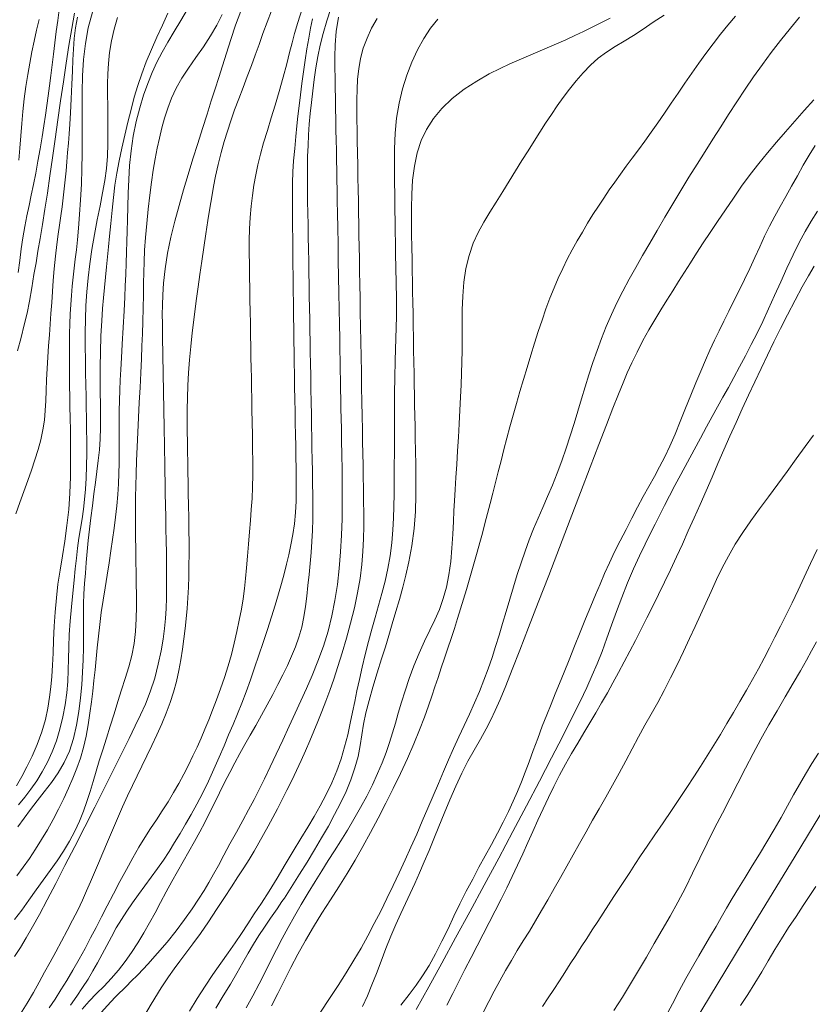
# Model space of a CAD drawing. Extents: x 280146 to 281396, y 1910702 to 1911512.
# Drawn here: x 280541 to 280563, y 1911023 to 1911051 of the extents above; entities that cross this region are included whole.
import ezdxf

# ---------------------------------------------------------------- set-up
doc = ezdxf.new("R2010")
doc.units = 0
doc.header["$MEASUREMENT"] = 0
doc.layers.add('CURVA INTERMEDIA', color=17, linetype='Continuous')
doc.layers.add('CURVA MAESTRA', color=17, linetype='Continuous')

msp = doc.modelspace()

# ---------------------------------------------------------------- linework, layer by layer
at = {"layer": 'CURVA INTERMEDIA', "color": 17, "linetype": 'Continuous', "lineweight": 20}
for points, elevation in [([(280540.546, 1911027.021), (280540.724, 1911027.261), (280540.899, 1911027.511), (280541.071, 1911027.771), (280541.24, 1911028.041), (280541.405, 1911028.32), (280541.565, 1911028.609), (280541.718, 1911028.902), (280541.864, 1911029.197), (280541.998, 1911029.487), (280542.119, 1911029.77), (280542.23, 1911030.051), (280542.333, 1911030.339), (280542.424, 1911030.638), (280542.497, 1911030.953), (280542.556, 1911031.278), (280542.603, 1911031.602), (280542.643, 1911031.92), (280542.68, 1911032.227), (280542.714, 1911032.527), (280542.747, 1911032.826), (280542.779, 1911033.132), (280542.809, 1911033.447), (280542.84, 1911033.771), (280542.877, 1911034.102), (280542.92, 1911034.44), (280542.971, 1911034.785), (280543.029, 1911035.137), (280543.088, 1911035.491), (280543.144, 1911035.839), (280543.195, 1911036.175), (280543.241, 1911036.5), (280543.284, 1911036.817), (280543.323, 1911037.131), (280543.357, 1911037.448), (280543.384, 1911037.762), (280543.403, 1911038.067), (280543.416, 1911038.361), (280543.424, 1911038.646), (280543.428, 1911038.93), (280543.429, 1911039.22), (280543.428, 1911039.516), (280543.427, 1911039.818), (280543.429, 1911040.119), (280543.434, 1911040.414), (280543.444, 1911040.704), (280543.457, 1911040.99), (280543.474, 1911041.286), (280543.492, 1911041.612), (280543.514, 1911042.003), (280543.54, 1911042.475), (280543.565, 1911042.943), (280543.583, 1911043.323), (280543.597, 1911043.646), (280543.61, 1911043.962), (280543.623, 1911044.279), (280543.634, 1911044.591), (280543.644, 1911044.892), (280543.654, 1911045.184), (280543.663, 1911045.5), (280543.673, 1911045.867), (280543.683, 1911046.258), (280543.696, 1911046.645), (280543.72, 1911047.036), (280543.762, 1911047.446), (280543.825, 1911047.864), (280543.908, 1911048.275), (280544.006, 1911048.663), (280544.115, 1911049.018), (280544.232, 1911049.345), (280544.356, 1911049.652), (280544.49, 1911049.944), (280544.637, 1911050.227), (280544.799, 1911050.514), (280544.976, 1911050.813), (280545.162, 1911051.124), (280545.35, 1911051.442)], 38), ([(280540.576, 1911028.402), (280540.749, 1911028.647), (280540.93, 1911028.891), (280541.12, 1911029.137), (280541.317, 1911029.388), (280541.518, 1911029.649), (280541.709, 1911029.923), (280541.881, 1911030.214), (280542.025, 1911030.533), (280542.138, 1911030.886), (280542.224, 1911031.263), (280542.291, 1911031.651), (280542.34, 1911032.034), (280542.375, 1911032.404), (280542.398, 1911032.76), (280542.411, 1911033.106), (280542.418, 1911033.443), (280542.419, 1911033.77), (280542.418, 1911034.085), (280542.418, 1911034.388), (280542.422, 1911034.681), (280542.432, 1911034.967), (280542.45, 1911035.254), (280542.474, 1911035.549), (280542.501, 1911035.851), (280542.528, 1911036.158), (280542.556, 1911036.469), (280542.588, 1911036.786), (280542.627, 1911037.111), (280542.671, 1911037.448), (280542.716, 1911037.784), (280542.76, 1911038.106), (280542.801, 1911038.417), (280542.838, 1911038.723), (280542.868, 1911039.027), (280542.888, 1911039.333), (280542.899, 1911039.646), (280542.902, 1911039.968), (280542.899, 1911040.301), (280542.895, 1911040.644), (280542.891, 1911040.998), (280542.889, 1911041.369), (280542.896, 1911041.778), (280542.913, 1911042.232), (280542.937, 1911042.663), (280542.961, 1911043.01), (280542.987, 1911043.306), (280543.014, 1911043.597), (280543.043, 1911043.889), (280543.072, 1911044.181), (280543.1, 1911044.464), (280543.128, 1911044.741), (280543.158, 1911045.043), (280543.192, 1911045.398), (280543.228, 1911045.773), (280543.266, 1911046.134), (280543.308, 1911046.481), (280543.359, 1911046.823), (280543.423, 1911047.169), (280543.498, 1911047.527), (280543.582, 1911047.892), (280543.67, 1911048.259), (280543.761, 1911048.616), (280543.853, 1911048.957), (280543.952, 1911049.288), (280544.064, 1911049.619), (280544.191, 1911049.957), (280544.334, 1911050.303), (280544.487, 1911050.651), (280544.643, 1911050.992), (280544.797, 1911051.323)], 37.002), ([(280540.584, 1911044.018), (280540.626, 1911044.358), (280540.667, 1911044.683), (280540.715, 1911045.001), (280540.768, 1911045.313), (280540.826, 1911045.616), (280540.887, 1911045.912), (280540.95, 1911046.202), (280541.012, 1911046.5), (280541.076, 1911046.817), (280541.139, 1911047.153), (280541.2, 1911047.501), (280541.257, 1911047.842), (280541.306, 1911048.157), (280541.349, 1911048.449), (280541.389, 1911048.727), (280541.425, 1911049.001), (280541.462, 1911049.28), (280541.498, 1911049.568), (280541.535, 1911049.867), (280541.574, 1911050.176), (280541.615, 1911050.492), (280541.656, 1911050.808), (280541.695, 1911051.117), (280541.732, 1911051.421)], 32.001), ([(280540.65, 1911023.133), (280540.839, 1911023.436), (280541.01, 1911023.736), (280541.169, 1911024.025), (280541.323, 1911024.307), (280541.48, 1911024.591), (280541.641, 1911024.88), (280541.804, 1911025.178), (280541.963, 1911025.477), (280542.116, 1911025.771), (280542.258, 1911026.056), (280542.389, 1911026.331), (280542.51, 1911026.596), (280542.623, 1911026.854), (280542.734, 1911027.112), (280542.848, 1911027.38), (280542.969, 1911027.666), (280543.098, 1911027.976), (280543.236, 1911028.303), (280543.379, 1911028.636), (280543.523, 1911028.962), (280543.665, 1911029.272), (280543.801, 1911029.564), (280543.934, 1911029.841), (280544.066, 1911030.115), (280544.203, 1911030.397), (280544.344, 1911030.69), (280544.487, 1911030.996), (280544.625, 1911031.305), (280544.751, 1911031.607), (280544.862, 1911031.904), (280544.957, 1911032.199), (280545.038, 1911032.498), (280545.106, 1911032.804), (280545.163, 1911033.11), (280545.211, 1911033.41), (280545.252, 1911033.701), (280545.287, 1911033.985), (280545.316, 1911034.266), (280545.341, 1911034.554), (280545.36, 1911034.849), (280545.375, 1911035.152), (280545.385, 1911035.459), (280545.391, 1911035.767), (280545.394, 1911036.083), (280545.394, 1911036.412), (280545.391, 1911036.756), (280545.386, 1911037.11), (280545.38, 1911037.46), (280545.374, 1911037.792), (280545.368, 1911038.103), (280545.363, 1911038.398), (280545.358, 1911038.683), (280545.353, 1911038.967), (280545.348, 1911039.253), (280545.344, 1911039.544), (280545.341, 1911039.844), (280545.341, 1911040.16), (280545.347, 1911040.491), (280545.36, 1911040.837), (280545.38, 1911041.193), (280545.407, 1911041.557), (280545.441, 1911041.933), (280545.482, 1911042.321), (280545.525, 1911042.685), (280545.564, 1911042.995), (280545.603, 1911043.29), (280545.648, 1911043.614), (280545.699, 1911043.967), (280545.753, 1911044.341), (280545.81, 1911044.727), (280545.868, 1911045.112), (280545.925, 1911045.484), (280545.981, 1911045.835), (280546.033, 1911046.153), (280546.083, 1911046.44), (280546.141, 1911046.733), (280546.214, 1911047.062), (280546.297, 1911047.398), (280546.384, 1911047.707), (280546.474, 1911048), (280546.571, 1911048.296), (280546.678, 1911048.601), (280546.794, 1911048.915), (280546.915, 1911049.232), (280547.036, 1911049.544), (280547.152, 1911049.849), (280547.26, 1911050.147), (280547.366, 1911050.446), (280547.475, 1911050.755), (280547.592, 1911051.072), (280547.721, 1911051.395)], 41.006), ([(280541.403, 1911046.259), (280541.477, 1911046.745), (280541.551, 1911047.254), (280541.627, 1911047.781), (280541.702, 1911048.318), (280541.778, 1911048.858), (280541.854, 1911049.393), (280541.931, 1911049.915), (280542.01, 1911050.417), (280542.09, 1911050.891), (280542.171, 1911051.332)], 33.005), ([(280545.106, 1911029.626), (280545.247, 1911029.885), (280545.379, 1911030.143), (280545.504, 1911030.398), (280545.622, 1911030.65), (280545.733, 1911030.901), (280545.842, 1911031.155), (280545.95, 1911031.416), (280546.059, 1911031.69), (280546.172, 1911031.983), (280546.284, 1911032.292), (280546.392, 1911032.611), (280546.494, 1911032.935), (280546.586, 1911033.257), (280546.668, 1911033.579), (280546.743, 1911033.902), (280546.81, 1911034.221), (280546.869, 1911034.532), (280546.919, 1911034.829), (280546.958, 1911035.114), (280546.989, 1911035.4), (280547.015, 1911035.702), (280547.04, 1911036.026), (280547.065, 1911036.367), (280547.093, 1911036.709), (280547.122, 1911037.034), (280547.148, 1911037.346), (280547.169, 1911037.655), (280547.182, 1911037.975), (280547.188, 1911038.32), (280547.188, 1911038.685), (280547.184, 1911039.061), (280547.178, 1911039.437), (280547.172, 1911039.803), (280547.166, 1911040.15), (280547.161, 1911040.472), (280547.155, 1911040.772), (280547.15, 1911041.055), (280547.145, 1911041.335), (280547.139, 1911041.625), (280547.134, 1911041.93), (280547.128, 1911042.254), (280547.123, 1911042.586), (280547.117, 1911042.918), (280547.111, 1911043.246), (280547.105, 1911043.573), (280547.099, 1911043.902), (280547.094, 1911044.24), (280547.09, 1911044.58), (280547.091, 1911044.918), (280547.098, 1911045.25), (280547.115, 1911045.572), (280547.141, 1911045.885), (280547.177, 1911046.189), (280547.221, 1911046.484), (280547.273, 1911046.769), (280547.333, 1911047.057), (280547.407, 1911047.357), (280547.496, 1911047.678), (280547.6, 1911048.022), (280547.712, 1911048.378), (280547.824, 1911048.738), (280547.936, 1911049.117), (280548.047, 1911049.52), (280548.146, 1911049.901), (280548.227, 1911050.215), (280548.297, 1911050.487), (280548.369, 1911050.758), (280548.459, 1911051.069), (280548.58, 1911051.445)], 42.004), ([(280548.857, 1911039.068), (280548.852, 1911039.374), (280548.846, 1911039.686), (280548.84, 1911040.017), (280548.834, 1911040.37), (280548.828, 1911040.743), (280548.821, 1911041.112), (280548.815, 1911041.455), (280548.809, 1911041.774), (280548.804, 1911042.078), (280548.799, 1911042.382), (280548.793, 1911042.698), (280548.787, 1911043.023), (280548.781, 1911043.349), (280548.776, 1911043.678), (280548.77, 1911044.009), (280548.764, 1911044.344), (280548.758, 1911044.682), (280548.752, 1911045.023), (280548.746, 1911045.363), (280548.739, 1911045.697), (280548.734, 1911046.021), (280548.73, 1911046.339), (280548.728, 1911046.656), (280548.728, 1911046.972), (280548.734, 1911047.289), (280548.745, 1911047.599), (280548.761, 1911047.9), (280548.782, 1911048.197), (280548.808, 1911048.501), (280548.839, 1911048.813), (280548.877, 1911049.135), (280548.921, 1911049.46), (280548.97, 1911049.784), (280549.026, 1911050.105), (280549.092, 1911050.425), (280549.172, 1911050.756), (280549.271, 1911051.107), (280549.384, 1911051.459)], 44.005), ([(280540.596, 1911047.187), (280540.625, 1911047.528), (280540.652, 1911047.873), (280540.68, 1911048.214), (280540.712, 1911048.558), (280540.753, 1911048.909), (280540.8, 1911049.259), (280540.851, 1911049.597), (280540.907, 1911049.922), (280540.967, 1911050.236), (280541.032, 1911050.543), (280541.101, 1911050.847), (280541.172, 1911051.146)], 31.01), ([(280542.015, 1911047.931), (280542.033, 1911048.2), (280542.052, 1911048.517), (280542.074, 1911048.911), (280542.095, 1911049.323), (280542.111, 1911049.689), (280542.125, 1911050.014), (280542.141, 1911050.316), (280542.163, 1911050.613), (280542.198, 1911050.915), (280542.25, 1911051.218)], 34.003), ([(280542.059, 1911023.372), (280542.235, 1911023.63), (280542.398, 1911023.876), (280542.549, 1911024.11), (280542.688, 1911024.34), (280542.82, 1911024.571), (280542.948, 1911024.809), (280543.076, 1911025.055), (280543.207, 1911025.305), (280543.345, 1911025.553), (280543.49, 1911025.794), (280543.643, 1911026.029), (280543.802, 1911026.261), (280543.971, 1911026.495), (280544.148, 1911026.737), (280544.328, 1911026.981), (280544.503, 1911027.224), (280544.671, 1911027.466), (280544.831, 1911027.709), (280544.986, 1911027.955), (280545.14, 1911028.21), (280545.294, 1911028.474), (280545.451, 1911028.748), (280545.613, 1911029.041), (280545.778, 1911029.356), (280545.942, 1911029.688), (280546.097, 1911030.028), (280546.242, 1911030.363), (280546.379, 1911030.685), (280546.508, 1911030.992), (280546.634, 1911031.288), (280546.757, 1911031.583), (280546.88, 1911031.888), (280547.002, 1911032.206), (280547.122, 1911032.539), (280547.242, 1911032.883), (280547.363, 1911033.237), (280547.483, 1911033.598), (280547.603, 1911033.962), (280547.717, 1911034.317), (280547.821, 1911034.651), (280547.914, 1911034.963), (280547.997, 1911035.256), (280548.071, 1911035.533), (280548.141, 1911035.8), (280548.205, 1911036.067), (280548.265, 1911036.344), (280548.317, 1911036.635), (280548.36, 1911036.943), (280548.39, 1911037.26), (280548.407, 1911037.576), (280548.413, 1911037.888), (280548.412, 1911038.197), (280548.408, 1911038.505), (280548.403, 1911038.816), (280548.398, 1911039.131), (280548.392, 1911039.452), (280548.386, 1911039.776), (280548.38, 1911040.102), (280548.375, 1911040.443), (280548.369, 1911040.806), (280548.363, 1911041.159), (280548.358, 1911041.473), (280548.353, 1911041.772), (280548.349, 1911042.09), (280548.344, 1911042.429), (280548.339, 1911042.784), (280548.335, 1911043.15), (280548.33, 1911043.523), (280548.326, 1911043.9), (280548.322, 1911044.274), (280548.317, 1911044.637), (280548.313, 1911044.981), (280548.309, 1911045.297), (280548.307, 1911045.587), (280548.305, 1911045.882), (280548.306, 1911046.211), (280548.31, 1911046.544), (280548.321, 1911046.853), (280548.341, 1911047.167), (280548.37, 1911047.514), (280548.402, 1911047.855), (280548.433, 1911048.15), (280548.463, 1911048.427), (280548.497, 1911048.719), (280548.534, 1911049.028), (280548.575, 1911049.35), (280548.618, 1911049.678), (280548.664, 1911050.004), (280548.713, 1911050.321), (280548.764, 1911050.623), (280548.818, 1911050.905), (280548.876, 1911051.168)], 43.008), ([(280543.099, 1911049.034), (280543.097, 1911049.334), (280543.103, 1911049.622), (280543.121, 1911049.913), (280543.156, 1911050.218), (280543.213, 1911050.544), (280543.288, 1911050.878), (280543.378, 1911051.206)], 36.005), ([(280544.034, 1911041.196), (280544.052, 1911041.591), (280544.068, 1911041.956), (280544.082, 1911042.293), (280544.093, 1911042.637), (280544.103, 1911043.018), (280544.11, 1911043.393), (280544.114, 1911043.72), (280544.119, 1911044.017), (280544.128, 1911044.32), (280544.144, 1911044.646), (280544.168, 1911045.007), (280544.201, 1911045.397), (280544.242, 1911045.803), (280544.287, 1911046.201), (280544.333, 1911046.568), (280544.382, 1911046.906), (280544.436, 1911047.221), (280544.495, 1911047.52), (280544.56, 1911047.81), (280544.63, 1911048.093), (280544.706, 1911048.371), (280544.794, 1911048.647), (280544.902, 1911048.928), (280545.033, 1911049.21), (280545.193, 1911049.494), (280545.38, 1911049.781), (280545.586, 1911050.076), (280545.797, 1911050.379), (280545.997, 1911050.686), (280546.176, 1911050.993), (280546.331, 1911051.292)], 39.004), ([(280545.404, 1911023.206), (280545.623, 1911023.561), (280545.845, 1911023.909), (280546.069, 1911024.243), (280546.288, 1911024.557), (280546.496, 1911024.85), (280546.689, 1911025.128), (280546.871, 1911025.396), (280547.048, 1911025.665), (280547.232, 1911025.946), (280547.433, 1911026.252), (280547.649, 1911026.588), (280547.876, 1911026.956), (280548.106, 1911027.338), (280548.33, 1911027.716), (280548.542, 1911028.072), (280548.737, 1911028.393), (280548.918, 1911028.694), (280549.091, 1911028.996), (280549.257, 1911029.31), (280549.415, 1911029.643), (280549.557, 1911029.983), (280549.677, 1911030.318), (280549.777, 1911030.653), (280549.863, 1911030.991), (280549.937, 1911031.32), (280550.002, 1911031.631), (280550.063, 1911031.931), (280550.124, 1911032.234), (280550.191, 1911032.553), (280550.269, 1911032.9), (280550.355, 1911033.26), (280550.449, 1911033.619), (280550.545, 1911033.967), (280550.64, 1911034.301), (280550.734, 1911034.634), (280550.828, 1911034.978), (280550.917, 1911035.327), (280550.995, 1911035.677), (280551.059, 1911036.035), (280551.106, 1911036.405), (280551.138, 1911036.765), (280551.155, 1911037.096), (280551.163, 1911037.424), (280551.169, 1911037.778), (280551.172, 1911038.158), (280551.175, 1911038.556), (280551.177, 1911038.966), (280551.178, 1911039.382), (280551.179, 1911039.802), (280551.182, 1911040.22), (280551.185, 1911040.633), (280551.191, 1911041.05), (280551.202, 1911041.543), (280551.219, 1911042.156), (280551.233, 1911042.777), (280551.235, 1911043.291), (280551.229, 1911043.732), (280551.221, 1911044.152), (280551.214, 1911044.537), (280551.208, 1911044.866), (280551.203, 1911045.162), (280551.198, 1911045.457), (280551.192, 1911045.787), (280551.186, 1911046.177), (280551.18, 1911046.607), (280551.178, 1911047.054), (280551.183, 1911047.502), (280551.201, 1911047.942), (280551.241, 1911048.373), (280551.308, 1911048.794), (280551.402, 1911049.199), (280551.524, 1911049.584), (280551.668, 1911049.948), (280551.831, 1911050.291), (280552.008, 1911050.61), (280552.197, 1911050.901), (280552.402, 1911051.161)], 47.005), ([(280562.587, 1911051.217), (280562.331, 1911050.904), (280562.057, 1911050.56), (280561.794, 1911050.218), (280561.542, 1911049.877), (280561.296, 1911049.533), (280561.055, 1911049.183), (280560.821, 1911048.829), (280560.592, 1911048.476), (280560.369, 1911048.125), (280560.149, 1911047.776), (280559.927, 1911047.426), (280559.702, 1911047.07), (280559.473, 1911046.705), (280559.244, 1911046.331), (280559.017, 1911045.953), (280558.795, 1911045.577), (280558.58, 1911045.208), (280558.371, 1911044.85), (280558.171, 1911044.502), (280557.978, 1911044.162), (280557.792, 1911043.828), (280557.615, 1911043.497), (280557.447, 1911043.166), (280557.291, 1911042.834), (280557.146, 1911042.5), (280557.011, 1911042.162), (280556.887, 1911041.822), (280556.77, 1911041.48), (280556.658, 1911041.138), (280556.551, 1911040.797), (280556.446, 1911040.456), (280556.343, 1911040.114), (280556.239, 1911039.769), (280556.132, 1911039.421), (280556.017, 1911039.069), (280555.895, 1911038.718), (280555.765, 1911038.37), (280555.63, 1911038.032), (280555.493, 1911037.709), (280555.358, 1911037.399), (280555.226, 1911037.098), (280555.099, 1911036.796), (280554.977, 1911036.488), (280554.859, 1911036.17), (280554.746, 1911035.844), (280554.635, 1911035.508), (280554.529, 1911035.165), (280554.425, 1911034.818), (280554.324, 1911034.473), (280554.226, 1911034.133), (280554.128, 1911033.803), (280554.03, 1911033.483), (280553.928, 1911033.168), (280553.819, 1911032.854), (280553.702, 1911032.536), (280553.573, 1911032.214), (280553.435, 1911031.893), (280553.289, 1911031.572), (280553.14, 1911031.253), (280552.991, 1911030.934), (280552.845, 1911030.612), (280552.703, 1911030.287), (280552.561, 1911029.958), (280552.418, 1911029.622), (280552.271, 1911029.277), (280552.12, 1911028.923), (280551.964, 1911028.56), (280551.806, 1911028.194), (280551.644, 1911027.83), (280551.48, 1911027.467), (280551.312, 1911027.105), (280551.142, 1911026.744), (280550.969, 1911026.383), (280550.792, 1911026.025), (280550.613, 1911025.673), (280550.429, 1911025.328), (280550.238, 1911024.985), (280550.037, 1911024.642), (280549.824, 1911024.292), (280549.596, 1911023.933), (280549.352, 1911023.561), (280549.097, 1911023.177)], 51.009), ([(280550.241, 1911041.644), (280550.233, 1911042.072), (280550.225, 1911042.493), (280550.218, 1911042.902), (280550.211, 1911043.299), (280550.204, 1911043.685), (280550.197, 1911044.056), (280550.191, 1911044.411), (280550.185, 1911044.748), (280550.18, 1911045.071), (280550.175, 1911045.387), (280550.169, 1911045.705), (280550.163, 1911046.027), (280550.157, 1911046.356), (280550.152, 1911046.695), (280550.145, 1911047.044), (280550.139, 1911047.389), (280550.133, 1911047.719), (280550.127, 1911048.03), (280550.123, 1911048.327), (280550.119, 1911048.613), (280550.119, 1911048.896), (280550.125, 1911049.179), (280550.141, 1911049.467), (280550.172, 1911049.758), (280550.226, 1911050.05), (280550.303, 1911050.341), (280550.407, 1911050.626), (280550.537, 1911050.904), (280550.692, 1911051.173)], 46.007), ([(280558.776, 1911051.274), (280558.47, 1911051.071), (280558.182, 1911050.879), (280557.91, 1911050.701), (280557.651, 1911050.542), (280557.4, 1911050.39), (280557.156, 1911050.233), (280556.921, 1911050.06), (280556.699, 1911049.863), (280556.491, 1911049.646), (280556.295, 1911049.419), (280556.11, 1911049.186), (280555.934, 1911048.951), (280555.764, 1911048.713), (280555.599, 1911048.471)], 49.007), ([(280557.252, 1911051.186), (280556.992, 1911051.053), (280556.746, 1911050.931), (280556.503, 1911050.812)], 48.009), ([(280556.503, 1911050.812), (280556.257, 1911050.694), (280556.004, 1911050.577), (280555.747, 1911050.462), (280555.484, 1911050.348), (280555.219, 1911050.237), (280554.954, 1911050.126), (280554.691, 1911050.016), (280554.427, 1911049.9), (280554.153, 1911049.771), (280553.85, 1911049.614), (280553.504, 1911049.416), (280553.145, 1911049.182), (280552.81, 1911048.923), (280552.516, 1911048.645), (280552.276, 1911048.355), (280552.084, 1911048.053), (280551.934, 1911047.735), (280551.82, 1911047.393), (280551.741, 1911047.019), (280551.691, 1911046.624), (280551.666, 1911046.224), (280551.658, 1911045.831), (280551.659, 1911045.454), (280551.663, 1911045.089), (280551.67, 1911044.733), (280551.676, 1911044.391), (280551.681, 1911044.07), (280551.687, 1911043.767), (280551.692, 1911043.475), (280551.697, 1911043.179), (280551.703, 1911042.866), (280551.708, 1911042.533), (280551.715, 1911042.184), (280551.721, 1911041.832), (280551.727, 1911041.494), (280551.733, 1911041.172), (280551.738, 1911040.868), (280551.743, 1911040.574), (280551.748, 1911040.283), (280551.753, 1911039.988), (280551.759, 1911039.682), (280551.765, 1911039.353), (280551.771, 1911038.993), (280551.778, 1911038.603), (280551.783, 1911038.188), (280551.782, 1911037.75), (280551.77, 1911037.29), (280551.734, 1911036.81), (280551.667, 1911036.319), (280551.584, 1911035.865), (280551.5, 1911035.488), (280551.413, 1911035.151), (280551.319, 1911034.811), (280551.221, 1911034.466), (280551.12, 1911034.124), (280551.02, 1911033.794), (280550.923, 1911033.476), (280550.817, 1911033.134), (280550.694, 1911032.741), (280550.571, 1911032.334), (280550.463, 1911031.957), (280550.376, 1911031.612), (280550.31, 1911031.293), (280550.258, 1911030.99), (280550.212, 1911030.693), (280550.154, 1911030.387), (280550.068, 1911030.062), (280549.954, 1911029.728), (280549.816, 1911029.396), (280549.661, 1911029.069), (280549.495, 1911028.747), (280549.318, 1911028.423), (280549.128, 1911028.089), (280548.928, 1911027.75), (280548.722, 1911027.41), (280548.51, 1911027.069), (280548.079, 1911026.391)], 48.009), ([(280540.589, 1911029.018), (280540.767, 1911029.235), (280540.94, 1911029.458), (280541.106, 1911029.694), (280541.262, 1911029.947), (280541.408, 1911030.22), (280541.54, 1911030.514), (280541.657, 1911030.828), (280541.757, 1911031.156), (280541.839, 1911031.496), (280541.903, 1911031.837), (280541.949, 1911032.173), (280541.978, 1911032.5), (280541.993, 1911032.82), (280542.001, 1911033.139), (280542.007, 1911033.466), (280542.02, 1911033.816), (280542.046, 1911034.198), (280542.08, 1911034.596), (280542.12, 1911034.987), (280542.158, 1911035.351), (280542.19, 1911035.675), (280542.22, 1911035.97), (280542.254, 1911036.255), (280542.293, 1911036.533), (280542.337, 1911036.809), (280542.381, 1911037.081), (280542.42, 1911037.352), (280542.453, 1911037.628), (280542.478, 1911037.918), (280542.496, 1911038.23), (280542.507, 1911038.569), (280542.512, 1911038.921), (280542.512, 1911039.272), (280542.508, 1911039.608), (280542.503, 1911039.924), (280542.498, 1911040.229), (280542.492, 1911040.536), (280542.487, 1911040.855), (280542.481, 1911041.195), (280542.476, 1911041.555), (280542.472, 1911041.931), (280542.471, 1911042.316), (280542.476, 1911042.706), (280542.49, 1911043.094), (280542.513, 1911043.48), (280542.549, 1911043.868), (280542.597, 1911044.265), (280542.657, 1911044.673), (280542.73, 1911045.09), (280542.809, 1911045.502), (280542.888, 1911045.897), (280542.961, 1911046.268), (280543.021, 1911046.617), (280543.065, 1911046.954), (280543.093, 1911047.295), (280543.107, 1911047.645), (280543.11, 1911048.007), (280543.108, 1911048.367), (280543.103, 1911048.712), (280543.099, 1911049.034)], 36.005), ([(280562.991, 1911048.886), (280562.724, 1911048.581), (280562.459, 1911048.281), (280562.198, 1911047.985), (280561.943, 1911047.692), (280561.691, 1911047.396), (280561.441, 1911047.092), (280561.196, 1911046.777), (280560.958, 1911046.451), (280560.726, 1911046.119), (280560.5, 1911045.787), (280560.282, 1911045.461), (280560.072, 1911045.149), (280559.874, 1911044.852), (280559.689, 1911044.567), (280559.514, 1911044.293), (280559.347, 1911044.026), (280559.183, 1911043.764), (280559.019, 1911043.503), (280558.852, 1911043.24), (280558.682, 1911042.969), (280558.512, 1911042.69), (280558.344, 1911042.403), (280558.177, 1911042.1), (280558.012, 1911041.78), (280557.863, 1911041.471), (280557.738, 1911041.194), (280557.62, 1911040.914), (280557.488, 1911040.588), (280557.332, 1911040.195), (280557.149, 1911039.726)], 52.006), ([(280555.599, 1911048.471), (280555.437, 1911048.226), (280555.275, 1911047.975), (280555.111, 1911047.717), (280554.943, 1911047.449), (280554.77, 1911047.172), (280554.592, 1911046.885), (280554.411, 1911046.593), (280554.228, 1911046.298), (280554.045, 1911046.006), (280553.864, 1911045.719), (280553.693, 1911045.436), (280553.536, 1911045.151), (280553.398, 1911044.844), (280553.282, 1911044.503), (280553.193, 1911044.132), (280553.135, 1911043.745), (280553.103, 1911043.355), (280553.09, 1911042.969), (280553.086, 1911042.582), (280553.086, 1911042.189), (280553.084, 1911041.819), (280553.079, 1911041.495), (280553.071, 1911041.184), (280553.059, 1911040.855), (280553.044, 1911040.504), (280553.026, 1911040.137), (280553.005, 1911039.76), (280552.982, 1911039.376), (280552.958, 1911038.992), (280552.934, 1911038.612), (280552.911, 1911038.245), (280552.89, 1911037.902), (280552.871, 1911037.589), (280552.855, 1911037.304), (280552.839, 1911037.001), (280552.822, 1911036.644), (280552.798, 1911036.256), (280552.764, 1911035.874), (280552.715, 1911035.506), (280552.645, 1911035.158), (280552.555, 1911034.832), (280552.446, 1911034.529), (280552.319, 1911034.237), (280552.176, 1911033.941), (280552.025, 1911033.629), (280551.872, 1911033.294), (280551.725, 1911032.942)], 49.007), ([(280540.52, 1911037.216), (280540.628, 1911037.539), (280540.74, 1911037.852), (280540.85, 1911038.156), (280540.955, 1911038.453), (280541.053, 1911038.744), (280541.141, 1911039.03), (280541.217, 1911039.31), (280541.278, 1911039.585), (280541.321, 1911039.857), (280541.346, 1911040.128), (280541.359, 1911040.405), (280541.368, 1911040.694), (280541.379, 1911040.998), (280541.396, 1911041.316), (280541.417, 1911041.638), (280541.44, 1911041.954), (280541.462, 1911042.262), (280541.485, 1911042.563), (280541.506, 1911042.864), (280541.526, 1911043.173), (280541.545, 1911043.484), (280541.566, 1911043.797), (280541.593, 1911044.124), (280541.63, 1911044.476), (280541.671, 1911044.813), (280541.71, 1911045.099), (280541.747, 1911045.356), (280541.784, 1911045.614), (280541.82, 1911045.873), (280541.852, 1911046.128), (280541.881, 1911046.379), (280541.907, 1911046.63), (280541.931, 1911046.883), (280541.954, 1911047.141), (280541.975, 1911047.403), (280541.996, 1911047.668), (280542.015, 1911047.931)], 34.003), ([(280551.36, 1911023.375), (280551.593, 1911023.676), (280551.789, 1911023.939), (280551.97, 1911024.201), (280552.155, 1911024.497), (280552.34, 1911024.826), (280552.518, 1911025.175), (280552.69, 1911025.53), (280552.857, 1911025.882), (280553.026, 1911026.232), (280553.203, 1911026.585), (280553.383, 1911026.93), (280553.561, 1911027.26), (280553.736, 1911027.58), (280553.91, 1911027.9), (280554.079, 1911028.218), (280554.241, 1911028.532), (280554.39, 1911028.835), (280554.525, 1911029.124), (280554.646, 1911029.399), (280554.757, 1911029.668), (280554.863, 1911029.942), (280554.971, 1911030.234), (280555.087, 1911030.55), (280555.214, 1911030.89), (280555.345, 1911031.233), (280555.472, 1911031.556), (280555.593, 1911031.858), (280555.711, 1911032.148), (280555.832, 1911032.443), (280555.962, 1911032.759), (280556.102, 1911033.107), (280556.254, 1911033.49), (280556.41, 1911033.885), (280556.565, 1911034.266), (280556.71, 1911034.62), (280556.843, 1911034.942), (280556.97, 1911035.242), (280557.098, 1911035.538), (280557.234, 1911035.837), (280557.382, 1911036.146), (280557.539, 1911036.462), (280557.702, 1911036.781), (280557.866, 1911037.098), (280558.028, 1911037.408), (280558.189, 1911037.708), (280558.347, 1911037.995), (280558.501, 1911038.271), (280558.649, 1911038.543), (280558.793, 1911038.824), (280558.937, 1911039.131), (280559.082, 1911039.465), (280559.231, 1911039.824), (280559.381, 1911040.195), (280559.529, 1911040.562), (280559.673, 1911040.913), (280559.81, 1911041.243), (280559.94, 1911041.549), (280560.067, 1911041.836), (280560.194, 1911042.11), (280560.323, 1911042.38), (280560.457, 1911042.652), (280560.597, 1911042.931), (280560.743, 1911043.219), (280560.892, 1911043.516), (280561.041, 1911043.82), (280561.189, 1911044.131), (280561.332, 1911044.442), (280561.469, 1911044.747), (280561.606, 1911045.044), (280561.745, 1911045.328), (280561.891, 1911045.603), (280562.043, 1911045.877), (280562.201, 1911046.158), (280562.364, 1911046.451), (280562.53, 1911046.748), (280562.696, 1911047.04), (280562.863, 1911047.323), (280563.028, 1911047.598)], 53.004), ([(280540.567, 1911041.811), (280540.666, 1911042.187), (280540.755, 1911042.542), (280540.831, 1911042.874), (280540.898, 1911043.214), (280540.964, 1911043.588), (280541.027, 1911043.96), (280541.084, 1911044.295), (280541.139, 1911044.623), (280541.198, 1911044.98), (280541.263, 1911045.374), (280541.332, 1911045.801), (280541.403, 1911046.259)], 33.005), ([(280551.796, 1911023.258), (280552.146, 1911023.889), (280552.516, 1911024.562), (280552.904, 1911025.271), (280553.304, 1911026.006), (280553.711, 1911026.758), (280554.117, 1911027.515), (280554.517, 1911028.265), (280554.903, 1911028.994), (280555.267, 1911029.69), (280555.605, 1911030.341), (280555.91, 1911030.937), (280556.178, 1911031.47), (280556.406, 1911031.933), (280556.596, 1911032.329), (280556.753, 1911032.67), (280556.893, 1911032.996), (280557.03, 1911033.346), (280557.165, 1911033.713), (280557.295, 1911034.083), (280557.43, 1911034.465), (280557.581, 1911034.866), (280557.744, 1911035.272), (280557.915, 1911035.667), (280558.083, 1911036.035), (280558.239, 1911036.364), (280558.384, 1911036.658), (280558.521, 1911036.928), (280558.654, 1911037.188), (280558.789, 1911037.451), (280558.929, 1911037.726), (280559.081, 1911038.017), (280559.248, 1911038.332), (280559.431, 1911038.672), (280559.619, 1911039.02), (280559.798, 1911039.355), (280559.966, 1911039.67), (280560.125, 1911039.96), (280560.278, 1911040.236), (280560.43, 1911040.506), (280560.584, 1911040.78), (280560.741, 1911041.064), (280560.901, 1911041.361), (280561.066, 1911041.673), (280561.231, 1911041.991), (280561.392, 1911042.311), (280561.553, 1911042.643), (280561.718, 1911042.998), (280561.888, 1911043.374), (280562.061, 1911043.761), (280562.236, 1911044.146), (280562.41, 1911044.516), (280562.581, 1911044.861), (280562.749, 1911045.174), (280562.92, 1911045.466), (280563.1, 1911045.752)], 54.008), ([(280544.048, 1911022.926), (280544.332, 1911023.409), (280544.61, 1911023.864), (280544.814, 1911024.178), (280544.973, 1911024.401), (280545.133, 1911024.615), (280545.308, 1911024.845), (280545.503, 1911025.103), (280545.716, 1911025.396), (280545.943, 1911025.728), (280546.172, 1911026.074), (280546.391, 1911026.407), (280546.593, 1911026.715), (280546.773, 1911026.991), (280546.936, 1911027.243), (280547.086, 1911027.482), (280547.227, 1911027.715), (280547.363, 1911027.95), (280547.496, 1911028.186), (280547.626, 1911028.424), (280547.754, 1911028.665), (280547.884, 1911028.912), (280548.017, 1911029.167), (280548.152, 1911029.432), (280548.287, 1911029.706), (280548.42, 1911029.987), (280548.55, 1911030.268), (280548.676, 1911030.546), (280548.797, 1911030.821), (280548.913, 1911031.094), (280549.025, 1911031.37), (280549.136, 1911031.652), (280549.247, 1911031.941), (280549.357, 1911032.242), (280549.469, 1911032.564), (280549.585, 1911032.916), (280549.704, 1911033.301), (280549.826, 1911033.714), (280549.944, 1911034.142), (280550.051, 1911034.572), (280550.141, 1911034.994), (280550.21, 1911035.402), (280550.259, 1911035.791), (280550.29, 1911036.16), (280550.308, 1911036.516), (280550.315, 1911036.872), (280550.315, 1911037.228), (280550.311, 1911037.584), (280550.306, 1911037.933), (280550.301, 1911038.27), (280550.295, 1911038.596), (280550.289, 1911038.918), (280550.284, 1911039.249), (280550.277, 1911039.599), (280550.271, 1911039.974), (280550.263, 1911040.373), (280550.256, 1911040.789), (280550.248, 1911041.215), (280550.241, 1911041.644)], 46.007), ([(280540.474, 1911025.787), (280540.68, 1911026.057), (280540.884, 1911026.338), (280541.087, 1911026.622), (280541.287, 1911026.899), (280541.485, 1911027.17), (280541.676, 1911027.44), (280541.858, 1911027.714), (280542.026, 1911027.994), (280542.177, 1911028.277), (280542.308, 1911028.56), (280542.421, 1911028.84), (280542.518, 1911029.119), (280542.606, 1911029.399), (280542.69, 1911029.682), (280542.775, 1911029.969), (280542.867, 1911030.262), (280542.966, 1911030.569), (280543.07, 1911030.898), (280543.177, 1911031.24), (280543.282, 1911031.587), (280543.388, 1911031.929), (280543.494, 1911032.261), (280543.599, 1911032.585), (280543.697, 1911032.908), (280543.781, 1911033.233), (280543.844, 1911033.563), (280543.885, 1911033.905), (280543.905, 1911034.258), (280543.912, 1911034.608), (280543.911, 1911034.937), (280543.907, 1911035.251), (280543.902, 1911035.557), (280543.897, 1911035.873), (280543.891, 1911036.211), (280543.886, 1911036.579), (280543.883, 1911036.972), (280543.883, 1911037.351), (280543.886, 1911037.686), (280543.893, 1911038.006), (280543.904, 1911038.349), (280543.917, 1911038.718), (280543.933, 1911039.108), (280543.952, 1911039.515), (280543.972, 1911039.933), (280543.993, 1911040.357), (280544.014, 1911040.782), (280544.034, 1911041.196)], 39.004), ([(280557.149, 1911039.726), (280556.936, 1911039.172), (280556.69, 1911038.532), (280556.418, 1911037.821), (280556.126, 1911037.058), (280555.825, 1911036.271), (280555.524, 1911035.484), (280555.232, 1911034.724), (280554.959, 1911034.017), (280554.712, 1911033.382), (280554.498, 1911032.835), (280554.314, 1911032.374), (280554.156, 1911031.993), (280554.019, 1911031.68), (280553.895, 1911031.415), (280553.761, 1911031.158), (280553.599, 1911030.872), (280553.422, 1911030.565), (280553.249, 1911030.25), (280553.078, 1911029.913), (280552.909, 1911029.544), (280552.743, 1911029.158), (280552.584, 1911028.775), (280552.434, 1911028.408), (280552.291, 1911028.065), (280552.154, 1911027.738), (280552.018, 1911027.418), (280551.884, 1911027.107), (280551.752, 1911026.806), (280551.622, 1911026.518), (280551.491, 1911026.239), (280551.356, 1911025.955), (280551.218, 1911025.65), (280551.077, 1911025.321), (280550.937, 1911024.969), (280550.802, 1911024.614), (280550.672, 1911024.272), (280550.546, 1911023.947), (280550.418, 1911023.638), (280550.283, 1911023.338)], 52.006), ([(280562.982, 1911039.438), (280562.748, 1911039.113), (280562.499, 1911038.77), (280562.241, 1911038.414), (280561.978, 1911038.055), (280561.716, 1911037.703), (280561.461, 1911037.359), (280561.217, 1911037.024), (280560.988, 1911036.694), (280560.779, 1911036.363), (280560.588, 1911036.032), (280560.414, 1911035.7), (280560.252, 1911035.367), (280560.097, 1911035.035), (280559.947, 1911034.705), (280559.798, 1911034.379), (280559.646, 1911034.047), (280559.487, 1911033.703), (280559.318, 1911033.342), (280559.141, 1911032.968), (280558.959, 1911032.595), (280558.776, 1911032.239), (280558.594, 1911031.902), (280558.413, 1911031.58), (280558.234, 1911031.262), (280558.055, 1911030.937), (280557.876, 1911030.603), (280557.694, 1911030.259), (280557.508, 1911029.914), (280557.32, 1911029.574), (280557.131, 1911029.241), (280556.944, 1911028.912), (280556.759, 1911028.585), (280556.575, 1911028.258), (280556.393, 1911027.933), (280556.212, 1911027.611), (280556.032, 1911027.292), (280555.855, 1911026.975), (280555.679, 1911026.659), (280555.502, 1911026.347), (280555.326, 1911026.042), (280555.152, 1911025.748), (280554.98, 1911025.465), (280554.809, 1911025.189), (280554.639, 1911024.914), (280554.472, 1911024.634), (280554.308, 1911024.349), (280554.149, 1911024.06), (280553.993, 1911023.769), (280553.841, 1911023.477), (280553.69, 1911023.184)], 56.003), ([(280542.386, 1911023.268), (280542.579, 1911023.493), (280542.788, 1911023.706), (280542.999, 1911023.916), (280543.205, 1911024.131), (280543.403, 1911024.359), (280543.592, 1911024.603), (280543.776, 1911024.863), (280543.953, 1911025.133), (280544.121, 1911025.41), (280544.282, 1911025.692), (280544.439, 1911025.98), (280544.594, 1911026.272), (280544.751, 1911026.567), (280544.909, 1911026.859), (280545.067, 1911027.144), (280545.227, 1911027.426), (280545.388, 1911027.708), (280545.546, 1911027.987), (280545.695, 1911028.259), (280545.836, 1911028.527), (280545.972, 1911028.795), (280546.107, 1911029.072), (280546.25, 1911029.361), (280546.395, 1911029.653), (280546.541, 1911029.935), (280546.684, 1911030.205), (280546.826, 1911030.466), (280546.969, 1911030.723), (280547.119, 1911030.986), (280547.275, 1911031.259), (280547.437, 1911031.546), (280547.597, 1911031.838), (280547.75, 1911032.128), (280547.895, 1911032.412), (280548.032, 1911032.686), (280548.163, 1911032.951), (280548.284, 1911033.211), (280548.395, 1911033.474), (280548.491, 1911033.746), (280548.57, 1911034.027), (280548.631, 1911034.315), (280548.677, 1911034.607), (280548.713, 1911034.901), (280548.744, 1911035.202), (280548.775, 1911035.512), (280548.805, 1911035.825), (280548.833, 1911036.135), (280548.855, 1911036.443), (280548.871, 1911036.755), (280548.879, 1911037.073), (280548.881, 1911037.397), (280548.878, 1911037.733), (280548.874, 1911038.082), (280548.868, 1911038.427), (280548.863, 1911038.755), (280548.857, 1911039.068)], 44.005), ([(280555.512, 1911023.581), (280555.668, 1911023.821), (280555.824, 1911024.062), (280555.978, 1911024.301), (280556.132, 1911024.541), (280556.287, 1911024.779), (280556.442, 1911025.018), (280556.597, 1911025.257), (280556.751, 1911025.495), (280556.905, 1911025.733), (280557.058, 1911025.97), (280557.209, 1911026.205), (280557.36, 1911026.437), (280557.51, 1911026.666), (280557.658, 1911026.892), (280557.805, 1911027.115), (280557.954, 1911027.341), (280558.112, 1911027.581), (280558.294, 1911027.854), (280558.51, 1911028.173), (280558.744, 1911028.518), (280558.98, 1911028.863), (280559.206, 1911029.195), (280559.416, 1911029.507), (280559.614, 1911029.807), (280559.804, 1911030.104), (280559.991, 1911030.402), (280560.177, 1911030.702), (280560.361, 1911031.006), (280560.544, 1911031.312), (280560.727, 1911031.621), (280560.911, 1911031.934), (280561.092, 1911032.248), (280561.268, 1911032.556), (280561.435, 1911032.857), (280561.592, 1911033.151), (280561.744, 1911033.444), (280561.897, 1911033.743), (280562.053, 1911034.053), (280562.215, 1911034.378), (280562.381, 1911034.717), (280562.551, 1911035.071), (280562.723, 1911035.438), (280562.899, 1911035.818), (280563.082, 1911036.211)], 56.994), ([(280563.067, 1911033.611), (280562.929, 1911033.359), (280562.783, 1911033.093), (280562.614, 1911032.794), (280562.412, 1911032.445), (280562.188, 1911032.064), (280561.957, 1911031.67), (280561.726, 1911031.271), (280561.502, 1911030.869), (280561.285, 1911030.463), (280561.069, 1911030.05), (280560.854, 1911029.63), (280560.636, 1911029.208), (280560.416, 1911028.784), (280560.198, 1911028.362), (280559.985, 1911027.939), (280559.781, 1911027.516), (280559.579, 1911027.096), (280559.374, 1911026.682), (280559.163, 1911026.277), (280558.943, 1911025.882), (280558.72, 1911025.495), (280558.497, 1911025.111), (280558.276, 1911024.73), (280558.055, 1911024.353), (280557.83, 1911023.979), (280557.6, 1911023.606), (280557.361, 1911023.23)], 58.005), ([(280551.725, 1911032.942), (280551.593, 1911032.585), (280551.477, 1911032.237), (280551.377, 1911031.911), (280551.289, 1911031.608), (280551.207, 1911031.325), (280551.125, 1911031.05), (280551.039, 1911030.774), (280550.943, 1911030.492), (280550.833, 1911030.202), (280550.706, 1911029.9), (280550.561, 1911029.588), (280550.398, 1911029.267), (280550.223, 1911028.942), (280550.039, 1911028.619), (280549.855, 1911028.307), (280549.672, 1911028.011), (280549.494, 1911027.729), (280549.315, 1911027.451), (280549.132, 1911027.165), (280548.944, 1911026.863), (280548.748, 1911026.542), (280548.552, 1911026.21), (280548.362, 1911025.881), (280548.182, 1911025.56), (280548.014, 1911025.251), (280547.855, 1911024.945), (280547.698, 1911024.632), (280547.538, 1911024.309), (280547.37, 1911023.976), (280547.191, 1911023.638), (280547, 1911023.302)], 49.007), ([(280558.817, 1911023.051), (280559.007, 1911023.416), (280559.198, 1911023.777), (280559.387, 1911024.128), (280559.571, 1911024.46), (280559.75, 1911024.771), (280559.92, 1911025.061), (280560.082, 1911025.332), (280560.237, 1911025.59), (280560.386, 1911025.844), (280560.537, 1911026.105), (280560.696, 1911026.379), (280560.867, 1911026.67), (280561.055, 1911026.976), (280561.254, 1911027.298), (280561.461, 1911027.634), (280561.67, 1911027.979), (280561.874, 1911028.328), (280562.069, 1911028.668), (280562.251, 1911028.991), (280562.423, 1911029.299), (280562.589, 1911029.595), (280562.757, 1911029.887), (280562.935, 1911030.182), (280563.12, 1911030.481)], 59.023), ([(280541.453, 1911023.303), (280541.62, 1911023.55), (280541.786, 1911023.805), (280541.954, 1911024.076), (280542.125, 1911024.365), (280542.297, 1911024.668), (280542.464, 1911024.972), (280542.623, 1911025.269), (280542.776, 1911025.562), (280542.93, 1911025.863), (280543.091, 1911026.179), (280543.263, 1911026.513), (280543.443, 1911026.857), (280543.628, 1911027.199), (280543.809, 1911027.526), (280543.981, 1911027.826), (280544.147, 1911028.099), (280544.31, 1911028.353), (280544.474, 1911028.601), (280544.64, 1911028.853), (280544.804, 1911029.109), (280544.959, 1911029.367), (280545.106, 1911029.626)], 42.004), ([(280560.931, 1911023.37), (280561.131, 1911023.677), (280561.33, 1911023.994), (280561.523, 1911024.314), (280561.709, 1911024.63), (280561.893, 1911024.941), (280562.082, 1911025.25), (280562.281, 1911025.561), (280562.49, 1911025.879), (280562.695, 1911026.185), (280562.88, 1911026.464), (280563.045, 1911026.718)], 61.005), ([(280548.079, 1911026.391), (280548.012, 1911026.294), (280547.873, 1911026.091), (280547.691, 1911025.828), (280547.516, 1911025.576), (280547.356, 1911025.337), (280547.207, 1911025.097), (280547.06, 1911024.845), (280546.907, 1911024.575), (280546.741, 1911024.282), (280546.558, 1911023.968), (280546.358, 1911023.637), (280546.145, 1911023.295)], 48.009), ([(280555.354, 1911023.341), (280555.512, 1911023.581)], 56.994)]:
    msp.add_lwpolyline(points, dxfattribs=dict(at, elevation=elevation))
at = {"layer": 'CURVA MAESTRA', "color": 17, "linetype": 'Continuous', "lineweight": 13}
for points, elevation in [([(280542.673, 1911051.356), (280542.555, 1911050.918), (280542.474, 1911050.472), (280542.423, 1911050.02), (280542.395, 1911049.565), (280542.384, 1911049.112), (280542.381, 1911048.665), (280542.383, 1911048.225), (280542.385, 1911047.793), (280542.385, 1911047.366), (280542.378, 1911046.939), (280542.364, 1911046.507), (280542.341, 1911046.071), (280542.312, 1911045.653), (280542.28, 1911045.274), (280542.249, 1911044.942), (280542.22, 1911044.655), (280542.19, 1911044.395), (280542.161, 1911044.14), (280542.132, 1911043.886), (280542.106, 1911043.631), (280542.083, 1911043.375), (280542.064, 1911043.116), (280542.05, 1911042.85), (280542.039, 1911042.578), (280542.031, 1911042.296), (280542.026, 1911042.007), (280542.025, 1911041.712), (280542.025, 1911041.413), (280542.028, 1911041.115), (280542.031, 1911040.819), (280542.035, 1911040.527), (280542.04, 1911040.236), (280542.045, 1911039.924), (280542.051, 1911039.57), (280542.056, 1911039.169), (280542.059, 1911038.727), (280542.055, 1911038.263), (280542.038, 1911037.8), (280542.005, 1911037.341), (280541.955, 1911036.89), (280541.893, 1911036.452), (280541.826, 1911036.033), (280541.761, 1911035.631), (280541.703, 1911035.24), (280541.657, 1911034.849), (280541.622, 1911034.451), (280541.598, 1911034.052), (280541.581, 1911033.661), (280541.567, 1911033.291), (280541.55, 1911032.952), (280541.529, 1911032.639), (280541.502, 1911032.343), (280541.467, 1911032.05), (280541.42, 1911031.746), (280541.35, 1911031.422), (280541.249, 1911031.075), (280541.121, 1911030.724), (280540.978, 1911030.391), (280540.83, 1911030.087), (280540.683, 1911029.816), (280540.53, 1911029.558)], 35), ([(280544.606, 1911033.359), (280544.661, 1911033.689), (280544.699, 1911033.985), (280544.727, 1911034.271), (280544.746, 1911034.557), (280544.758, 1911034.853), (280544.763, 1911035.159), (280544.763, 1911035.475), (280544.76, 1911035.799), (280544.755, 1911036.129), (280544.75, 1911036.463), (280544.744, 1911036.799), (280544.738, 1911037.133), (280544.732, 1911037.464), (280544.726, 1911037.789), (280544.721, 1911038.105), (280544.715, 1911038.411), (280544.71, 1911038.704), (280544.705, 1911038.986), (280544.7, 1911039.258), (280544.695, 1911039.521), (280544.691, 1911039.777), (280544.686, 1911040.03), (280544.682, 1911040.282), (280544.678, 1911040.535), (280544.673, 1911040.789), (280544.668, 1911041.046), (280544.664, 1911041.304), (280544.659, 1911041.562), (280544.655, 1911041.82), (280544.65, 1911042.077), (280544.646, 1911042.332), (280544.643, 1911042.586), (280544.641, 1911042.84), (280544.643, 1911043.104), (280544.653, 1911043.389), (280544.678, 1911043.722), (280544.723, 1911044.122), (280544.792, 1911044.564), (280544.883, 1911045.016), (280544.992, 1911045.466), (280545.112, 1911045.909), (280545.239, 1911046.346), (280545.37, 1911046.782), (280545.504, 1911047.219), (280545.642, 1911047.657), (280545.777, 1911048.082), (280545.904, 1911048.483), (280546.021, 1911048.853), (280546.13, 1911049.191), (280546.233, 1911049.515), (280546.336, 1911049.846), (280546.447, 1911050.201), (280546.571, 1911050.589), (280546.706, 1911050.992), (280546.849, 1911051.388)], 40.008), ([(280543.652, 1911023.931), (280543.75, 1911024.031), (280543.958, 1911024.244), (280544.233, 1911024.533), (280544.509, 1911024.838), (280544.775, 1911025.151), (280545.03, 1911025.473), (280545.268, 1911025.793), (280545.481, 1911026.093), (280545.664, 1911026.365), (280545.818, 1911026.608), (280545.954, 1911026.835), (280546.084, 1911027.065), (280546.222, 1911027.315), (280546.376, 1911027.602), (280546.547, 1911027.919), (280546.729, 1911028.253), (280546.908, 1911028.58), (280547.073, 1911028.883), (280547.226, 1911029.168), (280547.372, 1911029.454), (280547.52, 1911029.755), (280547.679, 1911030.087), (280547.85, 1911030.452), (280548.034, 1911030.847), (280548.217, 1911031.242), (280548.386, 1911031.608), (280548.546, 1911031.955), (280548.702, 1911032.3), (280548.861, 1911032.665), (280549.025, 1911033.067), (280549.179, 1911033.489), (280549.311, 1911033.916), (280549.418, 1911034.346), (280549.504, 1911034.782), (280549.572, 1911035.228), (280549.625, 1911035.684), (280549.664, 1911036.147), (280549.69, 1911036.615), (280549.705, 1911037.083), (280549.71, 1911037.548), (280549.708, 1911038.009), (280549.703, 1911038.463), (280549.696, 1911038.891), (280549.69, 1911039.275), (280549.684, 1911039.612), (280549.678, 1911039.906), (280549.673, 1911040.178), (280549.668, 1911040.449), (280549.664, 1911040.72), (280549.659, 1911040.992), (280549.654, 1911041.261), (280549.649, 1911041.533), (280549.644, 1911041.829), (280549.638, 1911042.168), (280549.631, 1911042.555), (280549.623, 1911042.984), (280549.615, 1911043.437), (280549.607, 1911043.895), (280549.599, 1911044.36), (280549.591, 1911044.829), (280549.583, 1911045.28), (280549.576, 1911045.686), (280549.57, 1911046.041), (280549.564, 1911046.346), (280549.559, 1911046.625), (280549.554, 1911046.901), (280549.549, 1911047.18), (280549.544, 1911047.463), (280549.539, 1911047.75), (280549.533, 1911048.043), (280549.528, 1911048.339), (280549.523, 1911048.636), (280549.518, 1911048.931), (280549.513, 1911049.222), (280549.508, 1911049.507), (280549.504, 1911049.791), (280549.503, 1911050.094), (280549.51, 1911050.436), (280549.538, 1911050.813), (280549.6, 1911051.212)], 45.003), ([(280547.716, 1911023.353), (280547.892, 1911023.701), (280548.072, 1911024.063), (280548.259, 1911024.436), (280548.459, 1911024.817), (280548.672, 1911025.202), (280548.898, 1911025.587), (280549.135, 1911025.967), (280549.376, 1911026.341), (280549.615, 1911026.711), (280549.848, 1911027.082), (280550.073, 1911027.458), (280550.292, 1911027.844), (280550.506, 1911028.241), (280550.72, 1911028.649), (280550.935, 1911029.064), (280551.148, 1911029.482), (280551.353, 1911029.903), (280551.548, 1911030.323), (280551.728, 1911030.739), (280551.887, 1911031.134), (280552.022, 1911031.491), (280552.136, 1911031.806), (280552.233, 1911032.086), (280552.321, 1911032.348), (280552.409, 1911032.612), (280552.499, 1911032.881), (280552.591, 1911033.154), (280552.683, 1911033.431), (280552.775, 1911033.71), (280552.867, 1911033.989), (280552.956, 1911034.269), (280553.043, 1911034.545), (280553.128, 1911034.818), (280553.209, 1911035.087), (280553.288, 1911035.353), (280553.364, 1911035.616), (280553.438, 1911035.878), (280553.511, 1911036.142), (280553.584, 1911036.408), (280553.656, 1911036.677), (280553.729, 1911036.95), (280553.802, 1911037.228), (280553.876, 1911037.512), (280553.951, 1911037.803), (280554.027, 1911038.1), (280554.103, 1911038.404), (280554.181, 1911038.714), (280554.262, 1911039.03), (280554.346, 1911039.349), (280554.434, 1911039.672), (280554.525, 1911039.999), (280554.619, 1911040.33), (280554.715, 1911040.666), (280554.814, 1911041.005), (280554.915, 1911041.346), (280555.018, 1911041.687), (280555.122, 1911042.025), (280555.228, 1911042.357), (280555.336, 1911042.681), (280555.447, 1911042.994), (280555.559, 1911043.296), (280555.675, 1911043.585), (280555.795, 1911043.865), (280555.919, 1911044.135), (280556.049, 1911044.398), (280556.186, 1911044.656), (280556.327, 1911044.91), (280556.473, 1911045.161), (280556.621, 1911045.407), (280556.772, 1911045.65), (280556.923, 1911045.887), (280557.076, 1911046.119), (280557.231, 1911046.346), (280557.388, 1911046.568), (280557.548, 1911046.789), (280557.711, 1911047.012), (280557.88, 1911047.24), (280558.054, 1911047.476), (280558.232, 1911047.722), (280558.414, 1911047.976), (280558.599, 1911048.24), (280558.787, 1911048.511), (280558.977, 1911048.788), (280559.168, 1911049.069), (280559.361, 1911049.353), (280559.556, 1911049.636), (280559.754, 1911049.918), (280559.954, 1911050.195), (280560.158, 1911050.467), (280560.364, 1911050.733), (280560.574, 1911050.991), (280560.786, 1911051.241)], 50.011), ([(280552.655, 1911023.374), (280552.825, 1911023.708), (280552.995, 1911024.043), (280553.166, 1911024.379), (280553.337, 1911024.715), (280553.508, 1911025.049), (280553.679, 1911025.38), (280553.85, 1911025.709), (280554.017, 1911026.035), (280554.182, 1911026.36), (280554.341, 1911026.682), (280554.496, 1911027.002), (280554.646, 1911027.321), (280554.793, 1911027.638), (280554.936, 1911027.955), (280555.079, 1911028.272), (280555.222, 1911028.589), (280555.368, 1911028.907), (280555.517, 1911029.224), (280555.672, 1911029.541), (280555.833, 1911029.855), (280555.998, 1911030.163), (280556.168, 1911030.465), (280556.341, 1911030.76), (280556.513, 1911031.049), (280556.684, 1911031.333), (280556.851, 1911031.614), (280557.015, 1911031.895), (280557.176, 1911032.176), (280557.335, 1911032.462), (280557.493, 1911032.752), (280557.651, 1911033.047), (280557.809, 1911033.348), (280557.968, 1911033.656), (280558.129, 1911033.969), (280558.291, 1911034.289), (280558.455, 1911034.616), (280558.62, 1911034.952), (280558.786, 1911035.295), (280558.953, 1911035.647), (280559.121, 1911036.005), (280559.289, 1911036.368), (280559.457, 1911036.737), (280559.624, 1911037.11), (280559.791, 1911037.487), (280559.958, 1911037.868), (280560.124, 1911038.252), (280560.29, 1911038.639), (280560.458, 1911039.026), (280560.628, 1911039.413), (280560.802, 1911039.798), (280560.978, 1911040.182), (280561.155, 1911040.562), (280561.333, 1911040.941), (280561.511, 1911041.316), (280561.688, 1911041.69), (280561.867, 1911042.063), (280562.051, 1911042.439), (280562.248, 1911042.831), (280562.462, 1911043.238), (280562.667, 1911043.617), (280562.841, 1911043.927), (280563.001, 1911044.203)], 55.006), ([(280540.479, 1911024.752), (280540.644, 1911025.001), (280540.809, 1911025.272), (280540.986, 1911025.581), (280541.181, 1911025.935), (280541.397, 1911026.34), (280541.638, 1911026.801), (280541.9, 1911027.307), (280542.176, 1911027.846), (280542.459, 1911028.402), (280542.741, 1911028.959), (280543.014, 1911029.501), (280543.27, 1911030.011), (280543.502, 1911030.477), (280543.706, 1911030.888), (280543.88, 1911031.243), (280544.028, 1911031.553), (280544.164, 1911031.861), (280544.301, 1911032.208), (280544.427, 1911032.589), (280544.529, 1911032.983), (280544.606, 1911033.359)], 40.008), ([(280559.27, 1911022.318), (280560.265, 1911023.956), (280561.332, 1911025.712), (280562.435, 1911027.527), (280563.54, 1911029.344)], 60), ([(280537.782, 1911018.845), (280538.105, 1911018.843), (280538.429, 1911018.851), (280538.765, 1911018.872), (280539.108, 1911018.912), (280539.445, 1911018.979), (280539.762, 1911019.079), (280540.049, 1911019.217), (280540.315, 1911019.398), (280540.569, 1911019.624), (280540.817, 1911019.892), (280541.059, 1911020.196), (280541.291, 1911020.526), (280541.511, 1911020.871), (280541.715, 1911021.219), (280541.903, 1911021.559), (280542.077, 1911021.888), (280542.245, 1911022.206), (280542.42, 1911022.512), (280542.617, 1911022.805), (280542.84, 1911023.089), (280543.086, 1911023.362), (280543.316, 1911023.598), (280543.652, 1911023.931)], 45.003)]:
    msp.add_lwpolyline(points, dxfattribs=dict(at, elevation=elevation))

doc.saveas('drawing.dxf')
